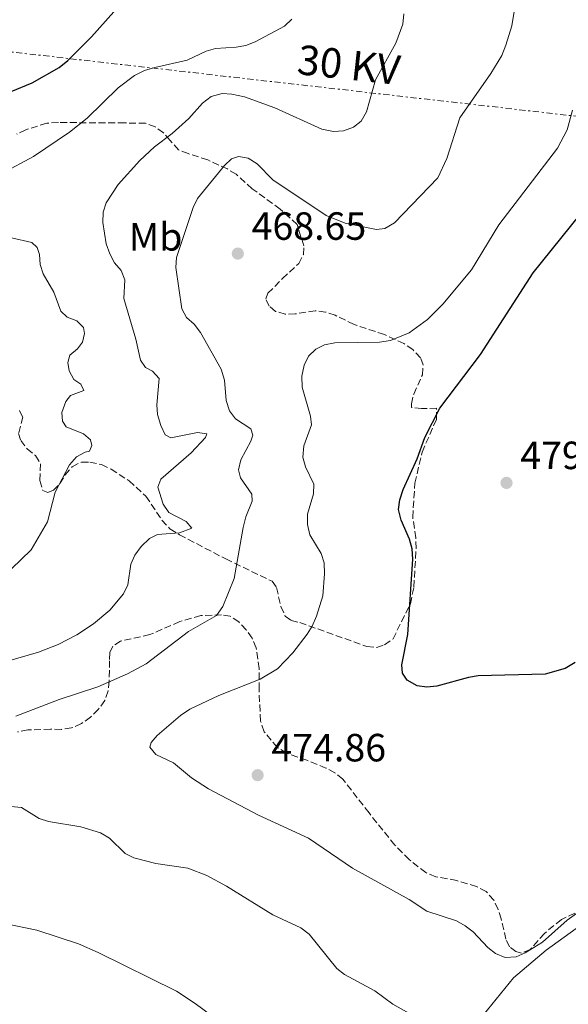
# Model space of a CAD drawing. Units: metres. Extents: x 583794 to 587243, y 4710431 to 4712786.
# Drawn here: x 585894 to 586033, y 4712238 to 4712488 of the extents above; entities that cross this region are included whole.
import ezdxf
from ezdxf.enums import TextEntityAlignment as Align

# ---------------------------------------------------------------- set-up
doc = ezdxf.new("R2010")
doc.units = ezdxf.units.M
doc.header["$MEASUREMENT"] = 0
doc.linetypes.add('DGN Style 3', pattern=[2.435890702152634, 1.739921930109024, -0.6959687720436097])
doc.linetypes.add('DGN Style 7', pattern=[3.4798438602180486, 1.565929737098122, -0.6959687720436097, 0.5219765790327072, -0.6959687720436097])
for name, color, linetype, lineweight in [('Cota de punto acotado terreno', 7, 'Continuous', 0), ('Curva de nivel directora', 30, 'Continuous', 30), ('Curva de nivel intermedia', 30, 'Continuous', 0), ('Estanque', 4, 'Continuous', 0), ('Etiqueta de uso rústico', 92, 'Continuous', 0), ('Línea de cambio de uso (parcela vista)', 92, 'Continuous', 0), ('Línea eléctrica', 6, 'DGN Style 7', 0), ('Punto acotado terreno (símbolo)', 7, 'Continuous', 0), ('Tensión línea eléctrica', 7, 'Continuous', 0), ('Zona arbolada', 92, 'DGN Style 3', 0)]:
    doc.layers.add(name, color=color, linetype=linetype, lineweight=lineweight)
doc.styles.add('Style-Arial', font='arial.ttf')

# ---------------------------------------------------------------- blocks, each defined once
blk = doc.blocks.new('5PATER')
at = {"layer": 'Estanque', "linetype": 'Continuous', "lineweight": 0}
h = blk.add_hatch(color=51, dxfattribs=at)
edge = h.paths.add_edge_path()
edge.add_ellipse((0, 0), major_axis=(-0.1095731443231308, -0.1110710700762829), ratio=0.9994222409660317, start_angle=0, end_angle=360)

msp = doc.modelspace()

# ---------------------------------------------------------------- linework, layer by layer
at = {"layer": 'Curva de nivel directora', "color": 30, "linetype": 'Continuous', "lineweight": 30, "flags": 128}
for points, elevation in [([(585891.4299999987, 4712470.130000001), (585896.8099999987, 4712472.310000001), (585903.6799999997, 4712476.24), (585905.8799999991, 4712478.02), (585911.8400000003, 4712483.980000001), (585923.2499999986, 4712496.820000002)], 450), ([(586034.8099999988, 4712324.9), (586032.3300000001, 4712323.4), (586027.2200000003, 4712321.920000001), (586010.2199999995, 4712321.490000002), (586007.7400000007, 4712321.130000002), (585999.6600000005, 4712318.880000001), (585997.1599999993, 4712318.619999999), (585994.6899999996, 4712319.000000002), (585992.0999999989, 4712320.430000001), (585990.9399999989, 4712322.189999999), (585990.7899999992, 4712324.33), (585992.2899999989, 4712332.070000002), (585993.5899999997, 4712351.170000001), (585993.4299999989, 4712353.840000002), (585992.7200000003, 4712356.250000001), (585990.579999999, 4712361.130000001), (585989.9599999998, 4712363.800000002), (585990.2599999993, 4712366.28), (585991.149999999, 4712368.949999999), (585994.6499999992, 4712376.680000001), (585996.5800000004, 4712382.140000001), (586000.4200000005, 4712389.570000002), (586010.8099999996, 4712403.240000002), (586024.1299999991, 4712424.000000002), (586036.1099999996, 4712438.860000002)], 475)]:
    msp.add_lwpolyline(points, dxfattribs=dict(at, elevation=elevation))
at = {"layer": 'Curva de nivel intermedia', "color": 30, "linetype": 'Continuous', "lineweight": 0, "flags": 128}
for points, elevation in [([(585991.2500000017, 4712489.880000001), (585991.0000000015, 4712487.199999999), (585989.2400000001, 4712482.409999999), (585984.0400000011, 4712473.07), (585981.8300000007, 4712464.970000001), (585980.4500000014, 4712462.55), (585978.470000001, 4712461.029999999), (585975.9100000017, 4712460.140000001), (585973.3900000005, 4712459.970000001), (585970.44, 4712460.529999999), (585958.4700000006, 4712465.949999999), (585950.7900000005, 4712468.779999999), (585947.5700000018, 4712469.470000001), (585945.0700000006, 4712469.57), (585942.3100000003, 4712468.84), (585940.0500000005, 4712467.17), (585936.5800000015, 4712463.289999999), (585932.4000000017, 4712459.470000001), (585927.9, 4712456.039999999), (585924.1500000017, 4712452.580000001), (585918.6500000008, 4712446.51), (585915.5599999996, 4712441.829999999), (585914.8300000009, 4712439.429999999), (585914.7800000019, 4712436.769999999)], 460), ([(586019.5900000016, 4712491.949999999), (586018.730000001, 4712486.810000001), (586017.2400000002, 4712481.88), (586016.1800000007, 4712479.28), (586013.4300000014, 4712474.729999999), (586005.5599999991, 4712463.399999999), (586002.1900000008, 4712453.05), (585999.9000000019, 4712448.180000001), (585988.8800000002, 4712436.730000001), (585986.4700000007, 4712435.26), (585984.3400000005, 4712435.01), (585976.3699999999, 4712436.65), (585971.5599999998, 4712438.57), (585958.0000000012, 4712447.690000001), (585954.0300000015, 4712451.729999999), (585951.66, 4712453.199999999), (585949.2400000015, 4712453.630000001), (585947.4800000002, 4712452.980000001), (585945.7200000011, 4712451.279999999), (585938.8600000015, 4712442.890000001), (585937.7400000015, 4712440.649999999), (585933.4700000001, 4712427.88), (585933.3400000005, 4712425.380000001), (585934.8400000003, 4712414.859999999), (585936.0300000017, 4712412.66), (585937.9900000019, 4712410.970000001), (585939.6100000001, 4712408.84), (585944.8600000006, 4712399.470000001), (585945.690000002, 4712396.75), (585946.0800000011, 4712391.569999999), (585946.9300000004, 4712388.9), (585948.4500000003, 4712386.92), (585952.3799999999, 4712384.340000001), (585952.9000000005, 4712382.689999999), (585952.4199999999, 4712381.23), (585949.8300000017, 4712376.48), (585949.2200000014, 4712373.890000001), (585949.74, 4712371.890000001), (585952.600000001, 4712367.699999999), (585952.7599999999, 4712365.930000001)], 465.0000000000001), ([(585962.78, 4712488.489999998), (585960.9800000007, 4712486.75), (585953.5199999998, 4712482.76), (585951.1200000013, 4712481.819999999), (585948.6700000016, 4712481.350000001), (585943.4099999999, 4712481.059999999), (585940.9900000015, 4712480.410000001), (585936.2100000004, 4712478.12), (585927.9600000004, 4712476.26)], 455), ([(585927.9600000004, 4712476.26), (585925.3800000009, 4712475.46), (585922.7600000014, 4712474.159999999), (585918.6100000006, 4712471.01), (585910.7899999997, 4712463.37), (585906.2900000003, 4712459.749999999), (585897.1399999994, 4712453.609999998), (585889.2600000005, 4712449.319999999)], 455), ([(585967.0100000012, 4712402.820000002), (585968.8999999999, 4712404.59), (585971.1500000008, 4712405.680000001), (585973.7000000011, 4712406.220000001), (585985.0600000003, 4712406.399999999), (585987.9200000013, 4712406.789999999), (585992.6800000002, 4712408.769999999), (585997.3000000002, 4712412.15), (586001.1800000004, 4712416.009999999), (586008.4500000015, 4712424.769999999), (586015.4800000011, 4712436.25), (586030.3300000017, 4712455.73), (586032.8200000017, 4712460.33), (586034.1800000007, 4712465.33)], 470), ([(585914.7800000019, 4712436.769999999), (585915.630000001, 4712431.42), (585916.5099999995, 4712428.800000001), (585917.720000001, 4712426.539999999), (585919.3700000006, 4712424.560000001), (585920.3400000007, 4712422.24), (585920.0800000014, 4712417.52), (585923.1000000011, 4712407.099999999), (585924.2900000003, 4712401.8), (585925.5900000011, 4712399.899999999), (585927.3700000005, 4712399.01), (585929.0700000012, 4712397.119999999), (585928.4600000011, 4712390.480000001), (585928.6100000008, 4712387.99), (585929.5099999993, 4712385.179999999), (585930.6300000014, 4712382.779999998), (585932.0000000016, 4712382.069999999), (585938.8500000002, 4712383.410000001), (585941.2100000005, 4712383.029999998), (585940.8600000018, 4712382.119999999), (585937.2200000007, 4712378.259999999), (585929.4700000014, 4712371.499999999), (585928.7699999996, 4712369.49), (585930.1200000017, 4712365.220000001), (585931.5400000011, 4712363.100000001), (585935.900000002, 4712360.8), (585937.3800000016, 4712359.039999999), (585934.200000001, 4712357.9), (585928.6199999999, 4712357.489999999), (585926.5900000002, 4712356.430000001), (585924.5200000005, 4712354.449999999), (585922.8600000021, 4712352.21), (585921.9000000008, 4712349.9), (585921.0800000007, 4712344.689999999), (585920.0299999999, 4712342.42), (585916.560000001, 4712338.24), (585912.4100000003, 4712334.789999999), (585908.15, 4712331.970000001), (585903.3700000012, 4712329.539999999), (585898.4000000001, 4712327.550000002), (585889.9100000008, 4712325.079999999)], 460.0000000000001), ([(585891.5100000014, 4712432.88), (585896.67, 4712431.76), (585898.0899999995, 4712430.460000001), (585898.6600000017, 4712428.689999999), (585898.7800000003, 4712426.149999999), (585899.54, 4712423.77), (585902.3000000005, 4712419.100000001), (585904.0300000005, 4712414.220000001), (585905.6399999999, 4712412.77), (585908.15, 4712411.8), (585909.7999999997, 4712410.140000002), (585910.0900000001, 4712408.55), (585909.5700000017, 4712406.359999999), (585908.2700000008, 4712404.67), (585906.400000002, 4712403.029999998), (585905.85, 4712401.23), (585906.2000000009, 4712399.100000001), (585907.39, 4712396.909999999), (585909.1400000001, 4712395.680000001), (585909.88, 4712394.100000001), (585906.5300000017, 4712392.789999999), (585905.3700000016, 4712391.320000002), (585904.3099999999, 4712388.5), (585904.4700000009, 4712386.320000002), (585905.4400000009, 4712384.869999998), (585909.8200000019, 4712383.100000001), (585911.61, 4712381.529999998), (585911.99, 4712380.08), (585911.3600000021, 4712378.659999998), (585910.2800000003, 4712378.429999999), (585908.0700000017, 4712377.26), (585906.3100000004, 4712375.199999998), (585902.6100000012, 4712368.210000002), (585900.650000001, 4712360.649999999), (585896.5400000005, 4712353.56), (585889.0500000004, 4712346.34)], 455), ([(586035.2100000011, 4712261.07), (586032.8200000017, 4712259.409999999), (586026.5200000008, 4712253.84), (586022.0999999995, 4712251.07), (586019.8100000006, 4712250.050000001), (586017.01, 4712249.87), (586014.5600000003, 4712250.9), (586012.6200000001, 4712252.480000001), (586008.9500000001, 4712256.430000001), (586006.8900000014, 4712257.999999999), (586004.6500000017, 4712259.199999999), (585997.1100000002, 4712261.699999998), (585992.6300000009, 4712264.689999999), (585978.2499999999, 4712272.640000001), (585967.0800000007, 4712280.239999999), (585954.3700000013, 4712286.119999997), (585941.5900000005, 4712292.79), (585937.2600000009, 4712295.609999998), (585932.7500000005, 4712299.380000001), (585928.1900000006, 4712301.560000001), (585926.6700000007, 4712303.36), (585927.0599999996, 4712304.550000002), (585928.5900000007, 4712306.38), (585934.4600000003, 4712311.480000001), (585936.860000001, 4712313.069999999), (585944.2400000015, 4712316.51), (585954.7900000014, 4712320.649999999), (585959.120000001, 4712323.32), (585963.0300000004, 4712327.41), (585966.6700000014, 4712332.09), (585968.0100000004, 4712334.199999998), (585969.0499999997, 4712336.689999999), (585970.6600000013, 4712341.859999998), (585971.1399999997, 4712347.449999999), (585971.0200000012, 4712350.27), (585970.2600000012, 4712352.65), (585967.4000000001, 4712357.409999999), (585966.780000001, 4712360.04), (585966.7600000009, 4712362.63), (585968.2899999998, 4712367.779999998), (585968.4400000017, 4712370.279999999), (585966.2600000004, 4712374.710000001), (585965.6299999999, 4712377.140000001), (585965.8500000011, 4712380), (585967.8300000015, 4712385.359999999), (585967.5800000012, 4712387.579999999), (585965.4000000019, 4712394.96), (585965.3700000006, 4712397.689999999), (585965.9500000017, 4712400.560000001), (585967.0100000012, 4712402.820000002)], 470), ([(585952.7599999999, 4712365.930000001), (585951.1400000014, 4712361.98), (585950.4200000018, 4712359.269999999), (585948.0999999995, 4712346.289999999), (585945.2899999998, 4712339.17), (585943.6400000001, 4712336.829999999), (585936.5700000003, 4712332.769999999), (585925.8000000012, 4712324.619999998), (585921.0100000012, 4712322.06), (585913.5000000009, 4712318.749999999), (585903.6100000005, 4712315.470000001), (585892.630000001, 4712311.310000001)], 465.0000000000001), ([(585891.3600000015, 4712288.289999999), (585894.0800000017, 4712288.009999999), (585898.540000001, 4712285.239999999), (585900.9200000014, 4712284.48), (585909.1500000014, 4712283.130000002), (585914.1200000001, 4712281.640000001), (585916.4500000015, 4712280.25), (585920.400000001, 4712276.390000001), (585922.6299999994, 4712275.25), (585928.1900000006, 4712273.789999999), (585936.3899999993, 4712272.65), (585941.1600000013, 4712270.8), (585946.2199999996, 4712268.08), (585958.0000000012, 4712260.739999999), (585965.0800000001, 4712257.460000001), (585967.1900000002, 4712255.8), (585974.230000001, 4712247.099999998), (585976.2200000002, 4712245.59), (585983.8800000001, 4712241.390000001), (585988.5100000014, 4712238.03), (585995.2800000019, 4712234.25)], 465.0000000000001), ([(585889.7300000021, 4712258.569999999), (585897.9700000009, 4712256.84), (585908.55, 4712253.359999998), (585913.5500000002, 4712251.199999999), (585933.5199999993, 4712241.309999999), (585938.24, 4712238.180000001), (585951.2199999997, 4712228.619999997)], 460.0000000000001)]:
    msp.add_lwpolyline(points, dxfattribs=dict(at, elevation=elevation))
at = {"layer": 'Línea de cambio de uso (parcela vista)', "color": 92, "linetype": 'Continuous', "lineweight": 0}
msp.add_polyline3d([(585989.29, 4712214.01, 464.5899999999965), (585995.5599999996, 4712217.67, 465.0099999999948), (586004.8799999999, 4712227.09, 467.9400000000023), (586019.1500000004, 4712244.699999999, 470.7100000000065), (586027.4500000002, 4712251.77, 470.820000000007), (586048.7999999998, 4712267.210000001, 470.9199999999983), (586054.3600000005, 4712272.029999999, 471.2400000000052), (586057.9500000002, 4712276.15, 471.2400000000052), (586069.3099999996, 4712295.76, 472.6499999999942), (586071.8300000001, 4712299.9, 472.6499999999942), (586081.6799999997, 4712312.26, 472.9100000000035), (586092.3112000005, 4712326.443399999, 473.2660999999935)], dxfattribs=at)
at = {"layer": 'Línea eléctrica', "color": 6, "linetype": 'DGN Style 7', "lineweight": 0}
msp.add_polyline3d([(584922.6999999994, 4712588.460000001, 412.3899999999995), (585110.62, 4712568.009999999, 421.9799999999959), (585274.0900000001, 4712551.189999999, 417.5099999999948), (585441.7699999987, 4712532.26, 421.8699999999953), (585686.0300000015, 4712504.34, 429.3600000000006), (585882.3200000008, 4712481.199999999, 445.75), (586046.9100000005, 4712462.5, 473.6699999999983), (586280.3399999995, 4712438.060000001, 470.4900000000052), (586566.4499999993, 4712404.77, 479.4400000000023), (586791.9299999998, 4712380.649999999, 478.6600000000035), (587063.4400000018, 4712347.949999999, 481.3399999999965), (587219.8000000018, 4712329.180000001, 469.7299999999959)], dxfattribs=at)
at = {"layer": 'Zona arbolada', "color": 92, "linetype": 'DGN Style 3', "lineweight": 0}
for points in [[(585893.5899999999, 4712388.99, 456.7899999999936), (585894.3799999999, 4712387.34, 457), (585893.3300000001, 4712383.189999999, 457.1000000000058), (585893.8799999999, 4712381.380000001, 457.2599999999948), (585895.4800000004, 4712379.230000001, 457.2599999999948), (585897.6600000003, 4712377.550000001, 457.6199999999953), (585898.9299999997, 4712375.41, 457.7799999999989), (585898.7000000002, 4712371.16, 458.25), (585899.4800000004, 4712368.689999999, 458.5099999999948), (585900.7800000003, 4712368.180000001, 458.929999999993), (585902.1799999997, 4712368.730000001, 459.25), (585903.8499999996, 4712370.42, 459.6699999999983), (585905.1900000004, 4712372.609999999, 460.2899999999936), (585906.9400000004, 4712374.710000001, 460.5), (585909.3300000001, 4712375.9, 460.9199999999983), (585911.4600000001, 4712375.859999999, 460.9799999999959), (585914.4000000004, 4712375.24, 461.5), (585916.8300000001, 4712374.060000001, 461.8099999999977), (585921.4500000002, 4712371.119999999, 462.0200000000041), (585925.7199999997, 4712367.210000001, 462.0800000000018), (585929.79, 4712361.09, 464.0599999999977), (585931.8099999996, 4712358.930000001, 464.2700000000041), (585934.2400000002, 4712357.41, 464.6900000000023), (585946, 4712351.25, 467.9900000000052), (585957.7699999996, 4712345.58, 470.3999999999942), (585958.8899999997, 4712344.01, 471.0800000000018), (585960.04, 4712339.16, 472.2299999999959), (585961.1500000004, 4712336.689999999, 472.6000000000058), (585962.5999999996, 4712335.600000001, 473.1199999999953), (585964.7999999998, 4712335.08, 473.75), (585981.8899999997, 4712328.99, 476.2100000000065), (585984.4199999999, 4712328.710000001, 476.6300000000047), (585986.3899999997, 4712329.41, 476.7299999999959), (585988.5499999998, 4712330.930000001, 476.7299999999959), (585992.9400000004, 4712339.859999999, 477.570000000007), (585993.8300000001, 4712344.100000001, 477.9400000000023), (585994.4000000004, 4712353.91, 478.570000000007), (585994.3600000005, 4712356.609999999, 478.570000000007), (585993.54, 4712361.859999999, 478.570000000007), (585994.0899999999, 4712370.529999999, 478.4600000000065), (585995.9299999997, 4712378.430000001, 478.4600000000065), (585999.5899999999, 4712386.800000001, 477.4199999999983), (585999.6299999999, 4712389.58, 477.3099999999977), (585995.79, 4712389.480000001, 477.3099999999977), (585993.25, 4712389.77, 477.2100000000065), (585993.1900000004, 4712390.67, 477.0500000000029), (585993.7999999998, 4712393.189999999, 476.8899999999995), (585996.0099999999, 4712398.07, 476.5800000000018), (585996.2100000001, 4712400.600000001, 476.4199999999983), (585995.5, 4712402.41, 476.320000000007), (585993.5700000003, 4712404.49, 476.2599999999948), (585991.3099999996, 4712406, 476.1600000000035), (585986.3499999996, 4712408.289999999, 476.0500000000029), (585978.6200000001, 4712410.859999999, 475.7899999999936), (585973.8300000001, 4712413.230000001, 474.9499999999971), (585971.3899999997, 4712414.01, 474.6399999999995), (585968.7800000003, 4712414.380000001, 474.3800000000047), (585963.6900000004, 4712413.560000001, 474.3300000000018), (585961.1500000004, 4712413.52, 474.2200000000012), (585958.6299999999, 4712414.210000001, 473.9600000000065), (585957.0099999999, 4712415.550000001, 473.5899999999965), (585956.2199999997, 4712417.359999999, 473.3300000000018), (585956.7400000002, 4712418.82, 473.2299999999959), (585960.4000000004, 4712422.529999999, 473.0200000000041), (585964.5499999998, 4712426.390000001, 472.2799999999989), (585965.7300000004, 4712428.66, 472.0200000000041), (585965.8499999996, 4712430.869999999, 471.9700000000012), (585964.1399999997, 4712436.300000001, 472.0200000000041), (585959.8600000005, 4712440.210000001, 471.1900000000023), (585952.75, 4712445.4, 470.6600000000035), (585948.6299999999, 4712449.060000001, 469.6699999999983), (585946.4500000002, 4712450.41, 469.1999999999971), (585941.4100000003, 4712452.699999999, 468.4600000000065), (585936.4500000002, 4712454.33, 467.3600000000006), (585934.0099999999, 4712455.27, 466.320000000007), (585931.8399999999, 4712457.680000001, 463.2299999999959), (585930.1500000004, 4712459.59, 462.6499999999942), (585928.0499999998, 4712461.17, 462.2299999999959), (585925.6100000005, 4712462.029999999, 461.8699999999953), (585920.29, 4712462.119999999, 460.9199999999983), (585903.4400000004, 4712462.220000001, 460.4499999999971), (585900.4900000002, 4712462.029999999, 460.3999999999942), (585895.1399999997, 4712460.390000001, 459.6699999999983), (585892.8399999999, 4712459.289999999, 459.4600000000065)], [(585993.54, 4712361.859999999, 478.570000000007), (585994.0899999999, 4712370.529999999, 478.4600000000065), (585995.9299999997, 4712378.430000001, 478.4600000000065), (585999.5899999999, 4712386.800000001, 477.4199999999983), (585999.6299999999, 4712389.58, 477.3099999999977), (585995.79, 4712389.480000001, 477.3099999999977), (585993.25, 4712389.77, 477.2100000000065), (585993.1900000004, 4712390.67, 477.0500000000029), (585993.7999999998, 4712393.189999999, 476.8899999999995), (585996.0099999999, 4712398.07, 476.5800000000018), (585996.2100000001, 4712400.600000001, 476.4199999999983), (585995.5, 4712402.41, 476.320000000007), (585993.5700000003, 4712404.49, 476.2599999999948), (585991.3099999996, 4712406, 476.1600000000035), (585986.3499999996, 4712408.289999999, 476.0500000000029), (585978.6200000001, 4712410.859999999, 475.7899999999936), (585973.8300000001, 4712413.230000001, 474.9499999999971), (585971.3899999997, 4712414.01, 474.6399999999995), (585968.7800000003, 4712414.380000001, 474.3800000000047), (585963.6900000004, 4712413.560000001, 474.3300000000018), (585961.1500000004, 4712413.52, 474.2200000000012), (585958.6299999999, 4712414.210000001, 473.9600000000065), (585957.0099999999, 4712415.550000001, 473.5899999999965), (585956.2199999997, 4712417.359999999, 473.3300000000018), (585956.7400000002, 4712418.82, 473.2299999999959), (585960.4000000004, 4712422.529999999, 473.0200000000041), (585964.5499999998, 4712426.390000001, 472.2799999999989), (585965.7300000004, 4712428.66, 472.0200000000041), (585965.8499999996, 4712430.869999999, 471.9700000000012), (585964.1399999997, 4712436.300000001, 472.0200000000041), (585959.8600000005, 4712440.210000001, 471.1900000000023), (585952.75, 4712445.4, 470.6600000000035), (585948.6299999999, 4712449.060000001, 469.6699999999983), (585946.4500000002, 4712450.41, 469.1999999999971), (585941.4100000003, 4712452.699999999, 468.4600000000065), (585936.4500000002, 4712454.33, 467.3600000000006), (585934.0099999999, 4712455.27, 466.320000000007), (585931.8399999999, 4712457.680000001, 463.2299999999959), (585930.1500000004, 4712459.59, 462.6499999999942), (585928.0499999998, 4712461.17, 462.2299999999959), (585925.6100000005, 4712462.029999999, 461.8699999999953), (585920.29, 4712462.119999999, 460.9199999999983), (585903.4400000004, 4712462.220000001, 460.4499999999971), (585900.4900000002, 4712462.029999999, 460.3999999999942), (585895.1399999997, 4712460.390000001, 459.6699999999983), (585892.8399999999, 4712459.289999999, 459.4600000000065)], [(585893.5899999999, 4712388.99, 456.7899999999936), (585894.3799999999, 4712387.34, 457), (585893.3300000001, 4712383.189999999, 457.1000000000058), (585893.8799999999, 4712381.380000001, 457.2599999999948), (585895.4800000004, 4712379.230000001, 457.2599999999948), (585897.6600000003, 4712377.550000001, 457.6199999999953), (585898.9299999997, 4712375.41, 457.7799999999989), (585898.7000000002, 4712371.16, 458.25), (585899.4800000004, 4712368.689999999, 458.5099999999948), (585900.7800000003, 4712368.180000001, 458.929999999993), (585902.1799999997, 4712368.730000001, 459.25), (585903.8499999996, 4712370.42, 459.6699999999983), (585905.1900000004, 4712372.609999999, 460.2899999999936), (585906.9400000004, 4712374.710000001, 460.5), (585909.3300000001, 4712375.9, 460.9199999999983), (585911.4600000001, 4712375.859999999, 460.9799999999959), (585914.4000000004, 4712375.24, 461.5), (585916.8300000001, 4712374.060000001, 461.8099999999977), (585921.4500000002, 4712371.119999999, 462.0200000000041), (585925.7199999997, 4712367.210000001, 462.0800000000018), (585929.79, 4712361.09, 464.0599999999977), (585931.8099999996, 4712358.930000001, 464.2700000000041), (585934.2400000002, 4712357.41, 464.6900000000023), (585946, 4712351.25, 467.9900000000052), (585957.7699999996, 4712345.58, 470.3999999999942), (585958.8899999997, 4712344.01, 471.0800000000018), (585960.04, 4712339.16, 472.2299999999959), (585961.1500000004, 4712336.689999999, 472.6000000000058), (585962.5999999996, 4712335.600000001, 473.1199999999953), (585964.7999999998, 4712335.08, 473.75), (585981.8899999997, 4712328.99, 476.2100000000065), (585984.4199999999, 4712328.710000001, 476.6300000000047), (585986.3899999997, 4712329.41, 476.7299999999959), (585988.5499999998, 4712330.930000001, 476.7299999999959), (585992.9400000004, 4712339.859999999, 477.570000000007), (585993.8300000001, 4712344.100000001, 477.9400000000023), (585994.4000000004, 4712353.91, 478.570000000007), (585994.3600000005, 4712356.609999999, 478.570000000007), (585993.54, 4712361.859999999, 478.570000000007)], [(586039.1699999999, 4712263.199999999, 475.7899999999936), (586031.3300000001, 4712259.560000001, 475.7400000000052), (586027.0199999996, 4712256.029999999, 475.6900000000023), (586023.4400000004, 4712251.91, 475.3699999999953), (586021.2199999997, 4712251.050000001, 475.2700000000041), (586019.75, 4712251.4, 475.1600000000035), (586018.1299999999, 4712252.65, 475.1100000000006), (586017.2599999999, 4712254.550000001, 475.1600000000035), (586016.04, 4712259.720000001, 475.6399999999995), (586015.2599999999, 4712262.109999999, 475.5800000000018), (586014.1500000004, 4712264.5, 475.7899999999936), (586012.2199999997, 4712266.65, 476.2100000000065), (586009.79, 4712267.92, 476.2100000000065), (586004.7400000002, 4712269.470000001, 477.2100000000065), (585999.4400000004, 4712270.460000001, 477.679999999993), (585996.8399999999, 4712271.480000001, 477.679999999993), (585992.6399999997, 4712274.82, 477.8300000000018), (585989.0099999999, 4712278.480000001, 477.8300000000018), (585982.4400000004, 4712286.689999999, 478.9900000000052), (585975.7800000003, 4712295.220000001, 478.8800000000047), (585973.7599999999, 4712296.890000001, 478.8800000000047), (585971.4900000002, 4712298.07, 478.8800000000047), (585966.6100000005, 4712300.109999999, 478.8300000000018), (585961.4900000002, 4712301.83, 478.4600000000065), (585959.1399999997, 4712303.34, 478.3099999999977), (585955.7699999996, 4712307.32, 477.570000000007), (585954.8300000001, 4712310.039999999, 477), (585954.4699999997, 4712318.060000001, 475.2700000000041), (585954.5099999999, 4712320.600000001, 474.2200000000012), (585954.4699999997, 4712323.380000001, 473.5899999999965), (585953.7400000002, 4712328.630000001, 472.6999999999971), (585952.7100000001, 4712331.100000001, 472.2799999999989), (585951.1900000004, 4712333.25, 471.8099999999977), (585949.3399999999, 4712335.24, 471.1900000000023), (585947.1600000003, 4712336.67, 470.6100000000006), (585944.9500000002, 4712337.029999999, 470.0299999999989), (585939.6299999999, 4712336.869999999, 469.4600000000065), (585934.29, 4712335.32, 469.3000000000029), (585926.7100000001, 4712332.01, 469.25), (585919.2400000002, 4712330.33, 468.3600000000006), (585917.25, 4712329.050000001, 468.1000000000058), (585916.4900000002, 4712327.430000001, 468.3600000000006), (585916.4600000001, 4712325.380000001, 468.1999999999971), (585916.3799999999, 4712320.230000001, 469.25), (585916.0899999999, 4712317.699999999, 470.1900000000023), (585915.2300000004, 4712315.26, 470.820000000007), (585913.5599999996, 4712312.99, 471.0299999999989), (585911.6500000004, 4712311.060000001, 471.0800000000018), (585909.3300000001, 4712309.380000001, 471.0299999999989), (585906.7699999996, 4712308.27, 470.9199999999983), (585904.2300000004, 4712307.91, 470.9799999999959), (585901.4500000002, 4712307.949999999, 470.9199999999983), (585895.7199999997, 4712307.800000001, 470.2899999999936), (585893.0099999999, 4712307.27, 469.9799999999959)], [(585953.7400000002, 4712328.630000001, 472.6999999999971), (585952.7100000001, 4712331.100000001, 472.2799999999989), (585951.1900000004, 4712333.25, 471.8099999999977), (585949.3399999999, 4712335.24, 471.1900000000023), (585947.1600000003, 4712336.67, 470.6100000000006), (585944.9500000002, 4712337.029999999, 470.0299999999989), (585939.6299999999, 4712336.869999999, 469.4600000000065), (585934.29, 4712335.32, 469.3000000000029), (585926.7100000001, 4712332.01, 469.25), (585919.2400000002, 4712330.33, 468.3600000000006), (585917.25, 4712329.050000001, 468.1000000000058), (585916.4900000002, 4712327.430000001, 468.3600000000006), (585916.4600000001, 4712325.380000001, 468.1999999999971), (585916.3799999999, 4712320.230000001, 469.25), (585916.0899999999, 4712317.699999999, 470.1900000000023), (585915.2300000004, 4712315.26, 470.820000000007), (585913.5599999996, 4712312.99, 471.0299999999989), (585911.6500000004, 4712311.060000001, 471.0800000000018), (585909.3300000001, 4712309.380000001, 471.0299999999989), (585906.7699999996, 4712308.27, 470.9199999999983), (585904.2300000004, 4712307.91, 470.9799999999959), (585901.4500000002, 4712307.949999999, 470.9199999999983), (585895.7199999997, 4712307.800000001, 470.2899999999936), (585893.0099999999, 4712307.27, 469.9799999999959)], [(586039.1699999999, 4712263.199999999, 475.7899999999936), (586031.3300000001, 4712259.560000001, 475.7400000000052), (586027.0199999996, 4712256.029999999, 475.6900000000023), (586023.4400000004, 4712251.91, 475.3699999999953), (586021.2199999997, 4712251.050000001, 475.2700000000041), (586019.75, 4712251.4, 475.1600000000035), (586018.1299999999, 4712252.65, 475.1100000000006), (586017.2599999999, 4712254.550000001, 475.1600000000035), (586016.04, 4712259.720000001, 475.6399999999995), (586015.2599999999, 4712262.109999999, 475.5800000000018), (586014.1500000004, 4712264.5, 475.7899999999936), (586012.2199999997, 4712266.65, 476.2100000000065), (586009.79, 4712267.92, 476.2100000000065), (586004.7400000002, 4712269.470000001, 477.2100000000065), (585999.4400000004, 4712270.460000001, 477.679999999993), (585996.8399999999, 4712271.480000001, 477.679999999993), (585992.6399999997, 4712274.82, 477.8300000000018), (585989.0099999999, 4712278.480000001, 477.8300000000018), (585982.4400000004, 4712286.689999999, 478.9900000000052), (585975.7800000003, 4712295.220000001, 478.8800000000047), (585973.7599999999, 4712296.890000001, 478.8800000000047), (585971.4900000002, 4712298.07, 478.8800000000047), (585966.6100000005, 4712300.109999999, 478.8300000000018), (585961.4900000002, 4712301.83, 478.4600000000065), (585959.1399999997, 4712303.34, 478.3099999999977), (585955.7699999996, 4712307.32, 477.570000000007), (585954.8300000001, 4712310.039999999, 477), (585954.4699999997, 4712318.060000001, 475.2700000000041), (585954.5099999999, 4712320.600000001, 474.2200000000012), (585954.4699999997, 4712323.380000001, 473.5899999999965), (585953.7400000002, 4712328.630000001, 472.6999999999971)]]:
    msp.add_polyline3d(points, dxfattribs=at)

# ---------------------------------------------------------------- block references
at = {"layer": 'Punto acotado terreno (símbolo)', "color": 7, "linetype": 'Continuous', "lineweight": 0, "xscale": 10, "yscale": 10, "zscale": 10}
for p in [(585949.0699999996, 4712428.900000001, 468.6499999999951), (586017.39, 4712370.59, 479.8899999999995), (585954.1099999998, 4712296.27, 474.8600000000006)]:
    msp.add_blockref('5PATER', p, dxfattribs=at)

# ---------------------------------------------------------------- texts
at = {"layer": 'Cota de punto acotado terreno', "color": 7, "linetype": 'Continuous', "lineweight": 0, "style": 'Style-Arial'}
for s, p in [('468.65', (585952.5700000002, 4712432.4, 468.6499999999942)), ('479.89', (586020.8900000006, 4712374.09, 479.8899999999995)), ('474.86', (585957.6099999984, 4712299.77, 474.8600000000006))]:
    msp.add_text(s, height=7.000000000000002, dxfattribs=at).set_placement(p)
at = {"layer": 'Etiqueta de uso rústico', "color": 92, "linetype": 'Continuous', "lineweight": 0, "style": 'Style-Arial'}
msp.add_text('Mb', height=7.000000000000002, dxfattribs=at).set_placement((585928.1602462432, 4712433.16001, 463.0299999999989), align=Align.MIDDLE_CENTER)
at = {"layer": 'Tensión línea eléctrica', "color": 7, "linetype": 'Continuous', "lineweight": 0, "style": 'Style-Arial'}
msp.add_text('30 KV', height=7.5, rotation=353.8169600000001, dxfattribs=at).set_placement((585976.9144532636, 4712473.166396899, 457.5899999999965), align=Align.CENTER)

doc.saveas('drawing.dxf')
